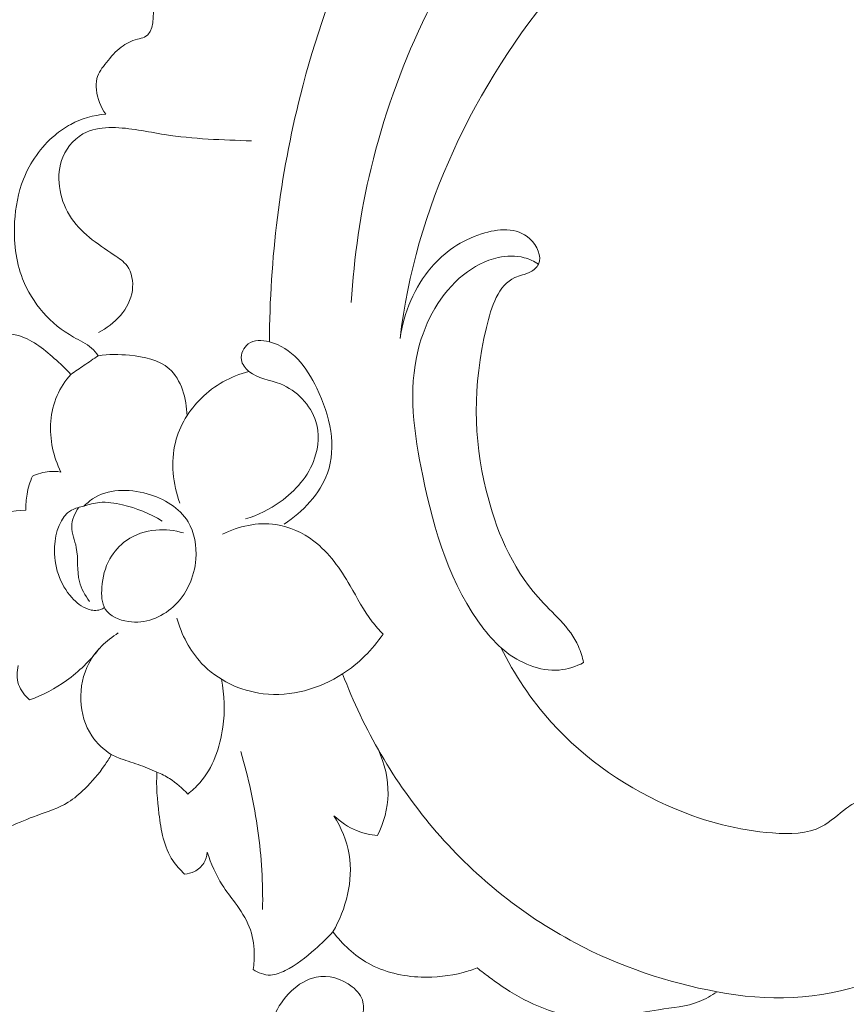
# Model space of a CAD drawing. Units: centimetres. Extents: x -25 to 142, y -118 to 118.
# Drawn here: x -3 to 2, y 4 to 9 of the extents above; entities that cross this region are included whole.
import ezdxf

# ---------------------------------------------------------------- set-up
doc = ezdxf.new("R2010")
doc.units = ezdxf.units.CM
doc.header["$MEASUREMENT"] = 0
doc.layers.add('layer 1', color=7, linetype='Continuous')

msp = doc.modelspace()

# ---------------------------------------------------------------- linework, layer by layer
at = {"layer": 'layer 1', "color": 250, "lineweight": 20}
for points, knots in [([(-24.97349, -117.93056), (-24.97349, -117.93056), (-24.97349, 118.25515), (-24.97349, 118.25515), (-24.97349, 118.25515), (-24.97349, 118.25515), (142.0265, 118.25515), (142.0265, 118.25515), (142.0265, 118.25515), (142.0265, 118.25515), (142.0265, -117.93056), (142.0265, -117.93056), (142.0265, -117.93056), (142.0265, -117.93056), (-24.97349, -117.93056), (-24.97349, -117.93056)], [0, 0, 0, 0, 0.2, 0.2, 0.2, 0.2, 0.4, 0.4, 0.4, 0.4, 0.6, 0.6, 0.6, 0.6, 1, 1, 1, 1]), ([(1.29685, 10.80392), (1.02918, 10.76187), (0.7618, 10.67829), (0.52766, 10.54318), (0.52766, 10.54318), (0.20022, 10.35424), (-0.06208, 10.06447), (-0.28645, 9.75087), (-0.28645, 9.75087), (-0.61812, 9.28731), (-0.8667, 8.77177), (-0.99824, 8.22447), (-0.99824, 8.22447), (-1.05594, 7.98425), (-1.09115, 7.73803), (-1.1061, 7.49122)], [0, 0, 0, 0, 0.2, 0.2, 0.2, 0.2, 0.4, 0.4, 0.4, 0.4, 0.6, 0.6, 0.6, 0.6, 1, 1, 1, 1]), ([(0.93962, 10.00814), (0.93988, 9.96831), (0.93315, 9.92847), (0.91908, 9.89049), (0.91908, 9.89049), (0.90362, 9.84864), (0.87925, 9.80903), (0.84685, 9.78131), (0.84685, 9.78131), (0.79416, 9.73619), (0.71997, 9.7226), (0.65041, 9.70093), (0.65041, 9.70093), (0.39542, 9.62141), (0.20331, 9.4336), (0.03097, 9.22946), (0.03097, 9.22946), (-0.43686, 8.6752), (-0.75846, 8), (-0.83956, 7.29532)], [0, 0, 0, 0, 0.1666667, 0.1666667, 0.1666667, 0.1666667, 0.3333333, 0.3333333, 0.3333333, 0.3333333, 0.5, 0.5, 0.5, 0.5, 0.6666667, 0.6666667, 0.6666667, 0.6666667, 1, 1, 1, 1]), ([(-1.07458, 9.5107), (-1.20215, 9.22436), (-1.30629, 8.92681), (-1.38349, 8.62164), (-1.38349, 8.62164), (-1.49453, 8.18326), (-1.5502, 7.72918), (-1.55241, 7.27702)], [0, 0, 0, 0, 0.3333333, 0.3333333, 0.3333333, 0.3333333, 1, 1, 1, 1]), ([(-2.44534, 8.51885), (-2.47266, 8.55731), (-2.49039, 8.60342), (-2.49576, 8.65116), (-2.49576, 8.65116), (-2.49805, 8.67187), (-2.49811, 8.69291), (-2.49313, 8.7123), (-2.49313, 8.7123), (-2.48508, 8.74463), (-2.46334, 8.77258), (-2.44162, 8.79971), (-2.44162, 8.79971), (-2.41641, 8.83108), (-2.39129, 8.86138), (-2.36044, 8.88468), (-2.36044, 8.88468), (-2.33473, 8.90407), (-2.30514, 8.91877), (-2.27245, 8.92729), (-2.27245, 8.92729), (-2.25869, 8.93096), (-2.24422, 8.93355), (-2.23269, 8.93896), (-2.23269, 8.93896), (-2.17742, 8.9649), (-2.18817, 9.05694), (-2.18265, 9.13218), (-2.18265, 9.13218), (-2.17592, 9.22493), (-2.14447, 9.29186), (-2.12701, 9.37217)], [0, 0, 0, 0, 0.1111111, 0.1111111, 0.1111111, 0.1111111, 0.2222222, 0.2222222, 0.2222222, 0.2222222, 0.3333333, 0.3333333, 0.3333333, 0.3333333, 0.4444444, 0.4444444, 0.4444444, 0.4444444, 0.5555556, 0.5555556, 0.5555556, 0.5555556, 0.6666667, 0.6666667, 0.6666667, 0.6666667, 0.7777778, 0.7777778, 0.7777778, 0.7777778, 1, 1, 1, 1]), ([(-2.48561, 7.20083), (-2.49642, 7.2161), (-2.50842, 7.23081), (-2.52228, 7.24312), (-2.52228, 7.24312), (-2.55066, 7.2685), (-2.58632, 7.28375), (-2.62031, 7.30257), (-2.62031, 7.30257), (-2.74509, 7.37158), (-2.84661, 7.48772), (-2.89826, 7.6198), (-2.89826, 7.6198), (-2.93702, 7.71853), (-2.94785, 7.82611), (-2.9418, 7.93177), (-2.9418, 7.93177), (-2.93716, 8.01144), (-2.92289, 8.09008), (-2.89371, 8.16376), (-2.89371, 8.16376), (-2.85752, 8.25544), (-2.79824, 8.33941), (-2.72343, 8.40295), (-2.72343, 8.40295), (-2.69641, 8.42594), (-2.66738, 8.44616), (-2.63618, 8.4629), (-2.63618, 8.4629), (-2.57758, 8.49414), (-2.51145, 8.51274), (-2.44534, 8.51885)], [0, 0, 0, 0, 0.1111111, 0.1111111, 0.1111111, 0.1111111, 0.2222222, 0.2222222, 0.2222222, 0.2222222, 0.3333333, 0.3333333, 0.3333333, 0.3333333, 0.4444444, 0.4444444, 0.4444444, 0.4444444, 0.5555556, 0.5555556, 0.5555556, 0.5555556, 0.6666667, 0.6666667, 0.6666667, 0.6666667, 0.7777778, 0.7777778, 0.7777778, 0.7777778, 1, 1, 1, 1]), ([(-1.64941, 8.3728), (-1.80761, 8.37837), (-1.96694, 8.3825), (-2.12333, 8.40719), (-2.12333, 8.40719), (-2.21857, 8.42226), (-2.31285, 8.44486), (-2.41038, 8.44537), (-2.41038, 8.44537), (-2.45802, 8.44557), (-2.50636, 8.44045), (-2.54922, 8.42121), (-2.54922, 8.42121), (-2.60642, 8.39545), (-2.65373, 8.3444), (-2.67868, 8.28488), (-2.67868, 8.28488), (-2.72065, 8.18447), (-2.69901, 8.0598), (-2.64286, 7.96746), (-2.64286, 7.96746), (-2.58545, 7.87307), (-2.49189, 7.81239), (-2.39902, 7.75029), (-2.39902, 7.75029), (-2.37293, 7.7329), (-2.34688, 7.71538), (-2.3289, 7.69117), (-2.3289, 7.69117), (-2.30218, 7.65501), (-2.29345, 7.60411), (-2.29981, 7.55726), (-2.29981, 7.55726), (-2.31343, 7.45551), (-2.39777, 7.37313), (-2.48457, 7.32695)], [0, 0, 0, 0, 0.1, 0.1, 0.1, 0.1, 0.2, 0.2, 0.2, 0.2, 0.3, 0.3, 0.3, 0.3, 0.4, 0.4, 0.4, 0.4, 0.5, 0.5, 0.5, 0.5, 0.6, 0.6, 0.6, 0.6, 0.7, 0.7, 0.7, 0.7, 0.8, 0.8, 0.8, 0.8, 1, 1, 1, 1]), ([(-0.83956, 7.29532), (-0.81933, 7.43569), (-0.76063, 7.57649), (-0.66914, 7.68359), (-0.66914, 7.68359), (-0.59793, 7.76711), (-0.5068, 7.83015), (-0.39507, 7.86574), (-0.39507, 7.86574), (-0.30585, 7.89426), (-0.20348, 7.90516), (-0.13273, 7.83919), (-0.13273, 7.83919), (-0.09368, 7.80269), (-0.06435, 7.74279), (-0.08432, 7.70083), (-0.08432, 7.70083), (-0.09291, 7.68298), (-0.11033, 7.66844), (-0.12929, 7.6583), (-0.12929, 7.6583), (-0.15691, 7.64356), (-0.18766, 7.63853), (-0.2139, 7.62686), (-0.2139, 7.62686), (-0.30465, 7.58672), (-0.34178, 7.46862), (-0.36888, 7.35533), (-0.36888, 7.35533), (-0.44542, 7.03483), (-0.44049, 6.75261), (-0.37024, 6.46645), (-0.37024, 6.46645), (-0.3192, 6.25855), (-0.23367, 6.0486), (-0.08738, 5.88427), (-0.08738, 5.88427), (-0.0089, 5.79604), (0.0872, 5.72097), (0.13315, 5.61572), (0.13315, 5.61572), (0.1454, 5.58763), (0.15413, 5.55745), (0.1611, 5.52733)], [0, 0, 0, 0, 0.0833333, 0.0833333, 0.0833333, 0.0833333, 0.1666667, 0.1666667, 0.1666667, 0.1666667, 0.25, 0.25, 0.25, 0.25, 0.3333333, 0.3333333, 0.3333333, 0.3333333, 0.4166667, 0.4166667, 0.4166667, 0.4166667, 0.5, 0.5, 0.5, 0.5, 0.5833333, 0.5833333, 0.5833333, 0.5833333, 0.6666667, 0.6666667, 0.6666667, 0.6666667, 0.75, 0.75, 0.75, 0.75, 0.8333333, 0.8333333, 0.8333333, 0.8333333, 1, 1, 1, 1]), ([(0.1611, 5.52733), (0.11934, 5.50653), (0.0737, 5.49123), (0.02706, 5.48718), (0.02706, 5.48718), (-0.07789, 5.47781), (-0.1875, 5.52518), (-0.27138, 5.59333), (-0.27138, 5.59333), (-0.3142, 5.62818), (-0.35034, 5.66847), (-0.3833, 5.71088), (-0.3833, 5.71088), (-0.56597, 5.94549), (-0.65359, 6.24429), (-0.71607, 6.54568), (-0.71607, 6.54568), (-0.76412, 6.77713), (-0.79733, 7.01011), (-0.74105, 7.23419), (-0.74105, 7.23419), (-0.70181, 7.39034), (-0.61925, 7.54216), (-0.49406, 7.64266), (-0.49406, 7.64266), (-0.43862, 7.68714), (-0.37492, 7.72157), (-0.30537, 7.7367), (-0.30537, 7.7367), (-0.25838, 7.74691), (-0.20866, 7.74833), (-0.16243, 7.73589), (-0.16243, 7.73589), (-0.13483, 7.72851), (-0.10848, 7.7162), (-0.08432, 7.70083)], [0, 0, 0, 0, 0.1, 0.1, 0.1, 0.1, 0.2, 0.2, 0.2, 0.2, 0.3, 0.3, 0.3, 0.3, 0.4, 0.4, 0.4, 0.4, 0.5, 0.5, 0.5, 0.5, 0.6, 0.6, 0.6, 0.6, 0.7, 0.7, 0.7, 0.7, 0.8, 0.8, 0.8, 0.8, 1, 1, 1, 1]), ([(-3.00325, 7.32213), (-2.97847, 7.32165), (-2.95343, 7.31926), (-2.92943, 7.31342), (-2.92943, 7.31342), (-2.85238, 7.2946), (-2.78665, 7.24048), (-2.72568, 7.18668), (-2.72568, 7.18668), (-2.69381, 7.15855), (-2.66317, 7.13053), (-2.63514, 7.09922)], [0, 0, 0, 0, 0.25, 0.25, 0.25, 0.25, 0.5, 0.5, 0.5, 0.5, 1, 1, 1, 1]), ([(-1.68215, 6.3114), (-1.61501, 6.33125), (-1.55153, 6.36258), (-1.49371, 6.40404), (-1.49371, 6.40404), (-1.41026, 6.46381), (-1.33856, 6.54463), (-1.30578, 6.6422), (-1.30578, 6.6422), (-1.28426, 6.70622), (-1.27937, 6.77744), (-1.29921, 6.8423), (-1.29921, 6.8423), (-1.32709, 6.93325), (-1.40355, 7.0115), (-1.49266, 7.04718), (-1.49266, 7.04718), (-1.55135, 7.07064), (-1.61555, 7.07567), (-1.6643, 7.1158), (-1.6643, 7.1158), (-1.68421, 7.13217), (-1.70157, 7.15443), (-1.70532, 7.1796), (-1.70532, 7.1796), (-1.70992, 7.21081), (-1.69342, 7.24649), (-1.66833, 7.26554), (-1.66833, 7.26554), (-1.637, 7.28922), (-1.59235, 7.28701), (-1.55241, 7.27702), (-1.55241, 7.27702), (-1.42927, 7.24602), (-1.35066, 7.14034), (-1.29416, 7.02379), (-1.29416, 7.02379), (-1.22102, 6.87314), (-1.1846, 6.70414), (-1.23592, 6.56038), (-1.23592, 6.56038), (-1.27637, 6.44741), (-1.37099, 6.35002), (-1.47205, 6.28281)], [0, 0, 0, 0, 0.0833333, 0.0833333, 0.0833333, 0.0833333, 0.1666667, 0.1666667, 0.1666667, 0.1666667, 0.25, 0.25, 0.25, 0.25, 0.3333333, 0.3333333, 0.3333333, 0.3333333, 0.4166667, 0.4166667, 0.4166667, 0.4166667, 0.5, 0.5, 0.5, 0.5, 0.5833333, 0.5833333, 0.5833333, 0.5833333, 0.6666667, 0.6666667, 0.6666667, 0.6666667, 0.75, 0.75, 0.75, 0.75, 0.8333333, 0.8333333, 0.8333333, 0.8333333, 1, 1, 1, 1]), ([(-2.63514, 7.09922), (-2.61093, 7.11595), (-2.58675, 7.13255), (-2.56244, 7.14911), (-2.56244, 7.14911), (-2.53686, 7.16648), (-2.51133, 7.18372), (-2.48561, 7.20083)], [0, 0, 0, 0, 0.3333333, 0.3333333, 0.3333333, 0.3333333, 1, 1, 1, 1]), ([(-2.48561, 7.20083), (-2.42938, 7.20967), (-2.37317, 7.20911), (-2.31453, 7.20337), (-2.31453, 7.20337), (-2.23683, 7.19591), (-2.15469, 7.17947), (-2.09917, 7.1303), (-2.09917, 7.1303), (-2.03259, 7.07139), (-2.00429, 6.96533), (-2.00165, 6.87426)], [0, 0, 0, 0, 0.25, 0.25, 0.25, 0.25, 0.5, 0.5, 0.5, 0.5, 1, 1, 1, 1]), ([(-2.68992, 6.56707), (-2.71026, 6.6084), (-2.72547, 6.65225), (-2.73481, 6.69789), (-2.73481, 6.69789), (-2.75433, 6.79294), (-2.7487, 6.89607), (-2.71023, 6.98387), (-2.71023, 6.98387), (-2.6917, 7.02617), (-2.66558, 7.06493), (-2.63514, 7.09922)], [0, 0, 0, 0, 0.25, 0.25, 0.25, 0.25, 0.5, 0.5, 0.5, 0.5, 1, 1, 1, 1]), ([(-2.04105, 6.39742), (-2.07837, 6.50177), (-2.09198, 6.6205), (-2.06523, 6.72867), (-2.06523, 6.72867), (-2.04248, 6.82041), (-1.99054, 6.90462), (-1.92344, 6.97028), (-1.92344, 6.97028), (-1.88803, 7.00471), (-1.84846, 7.03414), (-1.80578, 7.05821), (-1.80578, 7.05821), (-1.76135, 7.08325), (-1.71353, 7.10262), (-1.6643, 7.1158)], [0, 0, 0, 0, 0.2, 0.2, 0.2, 0.2, 0.4, 0.4, 0.4, 0.4, 0.6, 0.6, 0.6, 0.6, 1, 1, 1, 1]), ([(-2.84476, 6.54509), (-2.81573, 6.55832), (-2.7842, 6.56688), (-2.75226, 6.56937), (-2.75226, 6.56937), (-2.73143, 6.57104), (-2.71044, 6.57016), (-2.68992, 6.56707)], [0, 0, 0, 0, 0.3333333, 0.3333333, 0.3333333, 0.3333333, 1, 1, 1, 1]), ([(-2.88069, 6.3586), (-2.88131, 6.3878), (-2.87929, 6.41722), (-2.8743, 6.44601), (-2.8743, 6.44601), (-2.86833, 6.48004), (-2.85826, 6.51349), (-2.84476, 6.54509)], [0, 0, 0, 0, 0.3333333, 0.3333333, 0.3333333, 0.3333333, 1, 1, 1, 1]), ([(-2.42338, 6.09307), (-2.4488, 6.04589), (-2.46201, 5.99407), (-2.46625, 5.93787), (-2.46625, 5.93787), (-2.46927, 5.89633), (-2.46748, 5.85231), (-2.4472, 5.81989), (-2.4472, 5.81989), (-2.42272, 5.78098), (-2.37157, 5.7587), (-2.32109, 5.75138), (-2.32109, 5.75138), (-2.23032, 5.73816), (-2.14226, 5.77325), (-2.07743, 5.83191), (-2.07743, 5.83191), (-2.00477, 5.89746), (-1.96116, 5.99248), (-1.95349, 6.09194), (-1.95349, 6.09194), (-1.94785, 6.16347), (-1.96076, 6.23724), (-1.99634, 6.29583), (-1.99634, 6.29583), (-2.04247, 6.37166), (-2.12647, 6.42199), (-2.2185, 6.44814), (-2.2185, 6.44814), (-2.32182, 6.47748), (-2.43521, 6.47624), (-2.51734, 6.42006), (-2.51734, 6.42006), (-2.53414, 6.40851), (-2.54967, 6.39468), (-2.56385, 6.37988)], [0, 0, 0, 0, 0.1, 0.1, 0.1, 0.1, 0.2, 0.2, 0.2, 0.2, 0.3, 0.3, 0.3, 0.3, 0.4, 0.4, 0.4, 0.4, 0.5, 0.5, 0.5, 0.5, 0.6, 0.6, 0.6, 0.6, 0.7, 0.7, 0.7, 0.7, 0.8, 0.8, 0.8, 0.8, 1, 1, 1, 1]), ([(-2.56385, 6.37988), (-2.53689, 6.39047), (-2.50819, 6.39814), (-2.47921, 6.40081), (-2.47921, 6.40081), (-2.43766, 6.40454), (-2.39559, 6.39792), (-2.35432, 6.38821), (-2.35432, 6.38821), (-2.27743, 6.3701), (-2.20341, 6.34134), (-2.13743, 6.29927)], [0, 0, 0, 0, 0.25, 0.25, 0.25, 0.25, 0.5, 0.5, 0.5, 0.5, 1, 1, 1, 1]), ([(-3.29397, 6.16525), (-3.283, 6.19565), (-3.267, 6.22566), (-3.245, 6.24861), (-3.245, 6.24861), (-3.2059, 6.28956), (-3.14776, 6.30829), (-3.09085, 6.32392), (-3.09085, 6.32392), (-3.02038, 6.34335), (-2.95179, 6.35794), (-2.88069, 6.3586)], [0, 0, 0, 0, 0.25, 0.25, 0.25, 0.25, 0.5, 0.5, 0.5, 0.5, 1, 1, 1, 1]), ([(-2.56385, 6.37988), (-2.58717, 6.37671), (-2.61101, 6.37039), (-2.63121, 6.35899), (-2.63121, 6.35899), (-2.69379, 6.32358), (-2.72007, 6.23938), (-2.72408, 6.1596), (-2.72408, 6.1596), (-2.72928, 6.05384), (-2.69534, 5.95574), (-2.62933, 5.88185), (-2.62933, 5.88185), (-2.60494, 5.85458), (-2.57617, 5.83056), (-2.54126, 5.8189), (-2.54126, 5.8189), (-2.51944, 5.81162), (-2.49528, 5.80918), (-2.47408, 5.81633), (-2.47408, 5.81633), (-2.46614, 5.81893), (-2.45858, 5.82304), (-2.45159, 5.82774)], [0, 0, 0, 0, 0.1428571, 0.1428571, 0.1428571, 0.1428571, 0.2857143, 0.2857143, 0.2857143, 0.2857143, 0.4285714, 0.4285714, 0.4285714, 0.4285714, 0.5714286, 0.5714286, 0.5714286, 0.5714286, 0.7142857, 0.7142857, 0.7142857, 0.7142857, 1, 1, 1, 1]), ([(-2.59243, 6.37424), (-2.61291, 6.34344), (-2.62983, 6.30627), (-2.63044, 6.26962), (-2.63044, 6.26962), (-2.63093, 6.23132), (-2.6135, 6.19375), (-2.60551, 6.15504), (-2.60551, 6.15504), (-2.59289, 6.09347), (-2.60395, 6.029), (-2.58861, 5.96953), (-2.58861, 5.96953), (-2.57841, 5.93055), (-2.55694, 5.89375), (-2.53388, 5.86024)], [0, 0, 0, 0, 0.2, 0.2, 0.2, 0.2, 0.4, 0.4, 0.4, 0.4, 0.6, 0.6, 0.6, 0.6, 1, 1, 1, 1]), ([(-1.80855, 6.22763), (-1.72049, 6.27155), (-1.61654, 6.29501), (-1.51783, 6.2805), (-1.51783, 6.2805), (-1.44274, 6.26951), (-1.37086, 6.23658), (-1.31047, 6.19059), (-1.31047, 6.19059), (-1.22694, 6.12694), (-1.16572, 6.03823), (-1.11242, 5.9467), (-1.11242, 5.9467), (-1.07341, 5.87972), (-1.03867, 5.81116), (-0.99177, 5.75076), (-0.99177, 5.75076), (-0.97354, 5.72715), (-0.95341, 5.70484), (-0.93268, 5.68331)], [0, 0, 0, 0, 0.1666667, 0.1666667, 0.1666667, 0.1666667, 0.3333333, 0.3333333, 0.3333333, 0.3333333, 0.5, 0.5, 0.5, 0.5, 0.6666667, 0.6666667, 0.6666667, 0.6666667, 1, 1, 1, 1]), ([(-2.42338, 6.09307), (-2.40014, 6.13206), (-2.36935, 6.16758), (-2.33227, 6.19389), (-2.33227, 6.19389), (-2.28557, 6.22696), (-2.22884, 6.24536), (-2.17137, 6.25054), (-2.17137, 6.25054), (-2.12077, 6.25509), (-2.06956, 6.24933), (-2.02139, 6.23465)], [0, 0, 0, 0, 0.25, 0.25, 0.25, 0.25, 0.5, 0.5, 0.5, 0.5, 1, 1, 1, 1]), ([(-0.93268, 5.68331), (-0.99083, 5.59792), (-1.06525, 5.5228), (-1.15317, 5.46591), (-1.15317, 5.46591), (-1.27992, 5.38401), (-1.435, 5.3399), (-1.58611, 5.35802), (-1.58611, 5.35802), (-1.71206, 5.37313), (-1.83519, 5.43138), (-1.92186, 5.5234), (-1.92186, 5.5234), (-1.98684, 5.59238), (-2.03133, 5.68024), (-2.05698, 5.77048)], [0, 0, 0, 0, 0.2, 0.2, 0.2, 0.2, 0.4, 0.4, 0.4, 0.4, 0.6, 0.6, 0.6, 0.6, 1, 1, 1, 1]), ([(-2.41485, 5.02588), (-2.45554, 5.05321), (-2.49329, 5.08676), (-2.52118, 5.12789), (-2.52118, 5.12789), (-2.59611, 5.23826), (-2.59958, 5.40343), (-2.53763, 5.52302), (-2.53763, 5.52302), (-2.5011, 5.59358), (-2.44173, 5.64827), (-2.3765, 5.6894)], [0, 0, 0, 0, 0.25, 0.25, 0.25, 0.25, 0.5, 0.5, 0.5, 0.5, 1, 1, 1, 1]), ([(-2.48002, 5.60444), (-2.53063, 5.53838), (-2.59068, 5.47896), (-2.65842, 5.43024), (-2.65842, 5.43024), (-2.72032, 5.38582), (-2.78863, 5.35042), (-2.85991, 5.32424)], [0, 0, 0, 0, 0.3333333, 0.3333333, 0.3333333, 0.3333333, 1, 1, 1, 1]), ([(-0.28992, 5.6091), (-0.21673, 5.46327), (-0.12555, 5.32544), (-0.01593, 5.2034), (-0.01593, 5.2034), (0.16944, 4.99721), (0.40766, 4.83623), (0.66059, 4.72974), (0.66059, 4.72974), (0.82883, 4.659), (1.00355, 4.61236), (1.19175, 4.59858), (1.19175, 4.59858), (1.28478, 4.59178), (1.38111, 4.593), (1.45894, 4.63349), (1.45894, 4.63349), (1.50801, 4.65906), (1.54973, 4.70023), (1.59526, 4.73436), (1.59526, 4.73436), (1.60777, 4.74375), (1.62049, 4.75257), (1.63437, 4.75929), (1.63437, 4.75929), (1.66884, 4.77591), (1.71047, 4.77992), (1.74855, 4.7745)], [0, 0, 0, 0, 0.125, 0.125, 0.125, 0.125, 0.25, 0.25, 0.25, 0.25, 0.375, 0.375, 0.375, 0.375, 0.5, 0.5, 0.5, 0.5, 0.625, 0.625, 0.625, 0.625, 0.75, 0.75, 0.75, 0.75, 1, 1, 1, 1]), ([(-2.85991, 5.32424), (-2.88631, 5.3465), (-2.90901, 5.37586), (-2.92001, 5.40889), (-2.92001, 5.40889), (-2.93087, 5.44165), (-2.93026, 5.4783), (-2.92269, 5.51151)], [0, 0, 0, 0, 0.3333333, 0.3333333, 0.3333333, 0.3333333, 1, 1, 1, 1]), ([(-1.81427, 5.43677), (-1.79662, 5.35144), (-1.79395, 5.2636), (-1.80606, 5.17597), (-1.80606, 5.17597), (-1.82139, 5.06478), (-1.86029, 4.95395), (-1.93268, 4.87172), (-1.93268, 4.87172), (-1.95234, 4.84928), (-1.97447, 4.82902), (-1.99789, 4.81067)], [0, 0, 0, 0, 0.25, 0.25, 0.25, 0.25, 0.5, 0.5, 0.5, 0.5, 1, 1, 1, 1]), ([(0.88854, 3.73275), (0.62045, 3.78209), (0.35702, 3.87069), (0.11436, 3.99941), (0.11436, 3.99941), (-0.18029, 4.15579), (-0.44438, 4.37128), (-0.66092, 4.62694), (-0.66092, 4.62694), (-0.87187, 4.87588), (-1.03775, 5.16305), (-1.15317, 5.46591)], [0, 0, 0, 0, 0.25, 0.25, 0.25, 0.25, 0.5, 0.5, 0.5, 0.5, 1, 1, 1, 1]), ([(1.77795, 4.74052), (1.79197, 4.75786), (1.80395, 4.77703), (1.81308, 4.79759), (1.81308, 4.79759), (1.83008, 4.83606), (1.83741, 4.87933), (1.83277, 4.9221), (1.83277, 4.9221), (1.82763, 4.96905), (1.80819, 5.01534), (1.81408, 5.05975), (1.81408, 5.05975), (1.82052, 5.1079), (1.85701, 5.15394), (1.901, 5.1816), (1.901, 5.1816), (1.98569, 5.23485), (2.09845, 5.2204), (2.18915, 5.17427), (2.18915, 5.17427), (2.32482, 5.10526), (2.41121, 4.96532), (2.44264, 4.82126), (2.44264, 4.82126), (2.46296, 4.72827), (2.46045, 4.63351), (2.44294, 4.54139), (2.44294, 4.54139), (2.41953, 4.41801), (2.3693, 4.29959), (2.29802, 4.1969), (2.29802, 4.1969), (2.16085, 3.99911), (1.94584, 3.85968), (1.71439, 3.78048), (1.71439, 3.78048), (1.4478, 3.68932), (1.15938, 3.67806), (0.88854, 3.73275)], [0, 0, 0, 0, 0.0909091, 0.0909091, 0.0909091, 0.0909091, 0.1818182, 0.1818182, 0.1818182, 0.1818182, 0.2727273, 0.2727273, 0.2727273, 0.2727273, 0.3636364, 0.3636364, 0.3636364, 0.3636364, 0.4545455, 0.4545455, 0.4545455, 0.4545455, 0.5454545, 0.5454545, 0.5454545, 0.5454545, 0.6363636, 0.6363636, 0.6363636, 0.6363636, 0.7272727, 0.7272727, 0.7272727, 0.7272727, 0.8181818, 0.8181818, 0.8181818, 0.8181818, 1, 1, 1, 1]), ([(-2.41485, 5.02588), (-2.42614, 5.00549), (-2.43834, 4.9855), (-2.45157, 4.96632), (-2.45157, 4.96632), (-2.48292, 4.92052), (-2.51992, 4.8789), (-2.55972, 4.83983), (-2.55972, 4.83983), (-2.58775, 4.8125), (-2.61699, 4.78631), (-2.64977, 4.76583), (-2.64977, 4.76583), (-2.70143, 4.73343), (-2.76152, 4.71511), (-2.8193, 4.69429), (-2.8193, 4.69429), (-2.86968, 4.67601), (-2.9184, 4.65578), (-2.96795, 4.63293), (-2.96795, 4.63293), (-3.00513, 4.61583), (-3.04282, 4.59718), (-3.06988, 4.5681), (-3.06988, 4.5681), (-3.09138, 4.54487), (-3.10613, 4.51509), (-3.1255, 4.48927), (-3.1255, 4.48927), (-3.1352, 4.47629), (-3.14603, 4.46429), (-3.16007, 4.45519), (-3.16007, 4.45519), (-3.17607, 4.44488), (-3.19623, 4.43832), (-3.21374, 4.44137), (-3.21374, 4.44137), (-3.2392, 4.44593), (-3.2592, 4.47107), (-3.27395, 4.49605), (-3.27395, 4.49605), (-3.29204, 4.52661), (-3.3023, 4.55707), (-3.3109, 4.58847), (-3.3109, 4.58847), (-3.33317, 4.66937), (-3.3449, 4.7564), (-3.3477, 4.84223), (-3.3477, 4.84223), (-3.3494, 4.89798), (-3.3474, 4.95327), (-3.3506, 5.00863), (-3.3506, 5.00863), (-3.35211, 5.03471), (-3.35478, 5.06082), (-3.35785, 5.08682)], [0, 0, 0, 0, 0.0666667, 0.0666667, 0.0666667, 0.0666667, 0.1333333, 0.1333333, 0.1333333, 0.1333333, 0.2, 0.2, 0.2, 0.2, 0.2666667, 0.2666667, 0.2666667, 0.2666667, 0.3333333, 0.3333333, 0.3333333, 0.3333333, 0.4, 0.4, 0.4, 0.4, 0.4666667, 0.4666667, 0.4666667, 0.4666667, 0.5333333, 0.5333333, 0.5333333, 0.5333333, 0.6, 0.6, 0.6, 0.6, 0.6666667, 0.6666667, 0.6666667, 0.6666667, 0.7333333, 0.7333333, 0.7333333, 0.7333333, 0.8, 0.8, 0.8, 0.8, 0.8666667, 0.8666667, 0.8666667, 0.8666667, 1, 1, 1, 1]), ([(-0.95792, 5.05232), (-0.92395, 4.97714), (-0.90388, 4.8934), (-0.90573, 4.81058), (-0.90573, 4.81058), (-0.90743, 4.73221), (-0.92877, 4.65454), (-0.96234, 4.58483)], [0, 0, 0, 0, 0.3333333, 0.3333333, 0.3333333, 0.3333333, 1, 1, 1, 1]), ([(-2.16576, 4.93077), (-2.19959, 4.9452), (-2.2336, 4.95954), (-2.26836, 4.97174), (-2.26836, 4.97174), (-2.3038, 4.98413), (-2.34008, 4.99434), (-2.37492, 5.00832), (-2.37492, 5.00832), (-2.38837, 5.01375), (-2.40167, 5.01973), (-2.41485, 5.02588)], [0, 0, 0, 0, 0.25, 0.25, 0.25, 0.25, 0.5, 0.5, 0.5, 0.5, 1, 1, 1, 1]), ([(-1.58956, 4.18083), (-1.58716, 4.32419), (-1.59553, 4.46819), (-1.61499, 4.61069), (-1.61499, 4.61069), (-1.63486, 4.75662), (-1.66645, 4.90116), (-1.70871, 5.04227)], [0, 0, 0, 0, 0.3333333, 0.3333333, 0.3333333, 0.3333333, 1, 1, 1, 1]), ([(-2.01482, 4.3748), (-2.03874, 4.39672), (-2.06121, 4.42116), (-2.07918, 4.44801), (-2.07918, 4.44801), (-2.12806, 4.52139), (-2.14363, 4.61325), (-2.15461, 4.70265), (-2.15461, 4.70265), (-2.16418, 4.77966), (-2.1703, 4.85481), (-2.16576, 4.93077)], [0, 0, 0, 0, 0.25, 0.25, 0.25, 0.25, 0.5, 0.5, 0.5, 0.5, 1, 1, 1, 1]), ([(-1.99789, 4.81067), (-2.02668, 4.84293), (-2.06, 4.87163), (-2.09656, 4.89485), (-2.09656, 4.89485), (-2.11855, 4.90879), (-2.14175, 4.92081), (-2.16576, 4.93077)], [0, 0, 0, 0, 0.3333333, 0.3333333, 0.3333333, 0.3333333, 1, 1, 1, 1]), ([(-1.20065, 4.69284), (-1.16121, 4.62816), (-1.13066, 4.55623), (-1.11805, 4.48115), (-1.11805, 4.48115), (-1.09406, 4.33832), (-1.13482, 4.18406), (-1.20584, 4.05999)], [0, 0, 0, 0, 0.3333333, 0.3333333, 0.3333333, 0.3333333, 1, 1, 1, 1]), ([(-0.96234, 4.58483), (-1.00165, 4.58773), (-1.04081, 4.59633), (-1.07757, 4.6113), (-1.07757, 4.6113), (-1.12329, 4.62999), (-1.16524, 4.65855), (-1.20065, 4.69284)], [0, 0, 0, 0, 0.3333333, 0.3333333, 0.3333333, 0.3333333, 1, 1, 1, 1]), ([(-1.89129, 4.49304), (-1.89326, 4.47258), (-1.89939, 4.45197), (-1.91023, 4.43446), (-1.91023, 4.43446), (-1.92246, 4.41492), (-1.94049, 4.39901), (-1.96124, 4.3888), (-1.96124, 4.3888), (-1.97792, 4.38051), (-1.99633, 4.37596), (-2.01482, 4.3748)], [0, 0, 0, 0, 0.25, 0.25, 0.25, 0.25, 0.5, 0.5, 0.5, 0.5, 1, 1, 1, 1]), ([(-1.64135, 3.85353), (-1.63633, 3.88371), (-1.63438, 3.91447), (-1.6352, 3.94528), (-1.6352, 3.94528), (-1.63659, 3.99329), (-1.64499, 4.04175), (-1.66234, 4.08635), (-1.66234, 4.08635), (-1.68079, 4.13355), (-1.70925, 4.17652), (-1.73939, 4.21776), (-1.73939, 4.21776), (-1.76317, 4.2503), (-1.78798, 4.2818), (-1.80963, 4.31564), (-1.80963, 4.31564), (-1.84454, 4.37036), (-1.87104, 4.43115), (-1.89129, 4.49304)], [0, 0, 0, 0, 0.1666667, 0.1666667, 0.1666667, 0.1666667, 0.3333333, 0.3333333, 0.3333333, 0.3333333, 0.5, 0.5, 0.5, 0.5, 0.6666667, 0.6666667, 0.6666667, 0.6666667, 1, 1, 1, 1]), ([(-1.20584, 4.05999), (-1.2364, 4.02631), (-1.26944, 3.99503), (-1.30334, 3.96488), (-1.30334, 3.96488), (-1.35342, 3.92042), (-1.40567, 3.87841), (-1.46664, 3.84791), (-1.46664, 3.84791), (-1.49189, 3.8353), (-1.51871, 3.82467), (-1.54638, 3.82376), (-1.54638, 3.82376), (-1.57924, 3.82271), (-1.61349, 3.83542), (-1.64135, 3.85353)], [0, 0, 0, 0, 0.2, 0.2, 0.2, 0.2, 0.4, 0.4, 0.4, 0.4, 0.6, 0.6, 0.6, 0.6, 1, 1, 1, 1]), ([(-0.41923, 3.86234), (-0.44415, 3.85301), (-0.4696, 3.84486), (-0.49535, 3.83805), (-0.49535, 3.83805), (-0.56953, 3.81849), (-0.64653, 3.80974), (-0.72407, 3.81259), (-0.72407, 3.81259), (-0.82464, 3.8161), (-0.92615, 3.83913), (-1.01399, 3.88812), (-1.01399, 3.88812), (-1.0891, 3.93012), (-1.15426, 3.99121), (-1.20584, 4.05999)], [0, 0, 0, 0, 0.2, 0.2, 0.2, 0.2, 0.4, 0.4, 0.4, 0.4, 0.6, 0.6, 0.6, 0.6, 1, 1, 1, 1]), ([(-0.2742, 1.8884), (-0.4819, 1.9837), (-0.6802, 2.1023), (-0.8634, 2.2405), (-0.8634, 2.2405), (-0.9976, 2.3418), (-1.1238, 2.4536), (-1.2394, 2.5765), (-1.2394, 2.5765), (-1.3037, 2.6448), (-1.3648, 2.7166), (-1.4154, 2.7959), (-1.4154, 2.7959), (-1.4815, 2.8996), (-1.5295, 3.0162), (-1.5567, 3.1372), (-1.5567, 3.1372), (-1.5788, 3.2356), (-1.5871, 3.3368), (-1.5727, 3.4379), (-1.5727, 3.4379), (-1.5569, 3.5486), (-1.514, 3.6591), (-1.434, 3.7359), (-1.434, 3.7359), (-1.3958, 3.7726), (-1.349, 3.8016), (-1.298, 3.8117), (-1.298, 3.8117), (-1.2311, 3.825), (-1.1569, 3.8057), (-1.1007, 3.7603), (-1.1007, 3.7603), (-1.0728, 3.7377), (-1.0493, 3.7086), (-1.0421, 3.6763), (-1.0421, 3.6763), (-1.036, 3.649), (-1.0414, 3.6194), (-1.0474, 3.5896), (-1.0474, 3.5896), (-1.0542, 3.556), (-1.0617, 3.5222), (-1.0554, 3.4921), (-1.0554, 3.4921), (-1.0465, 3.4492), (-1.0095, 3.4137), (-0.9728, 3.381), (-0.9728, 3.381), (-0.8664, 3.2865), (-0.7612, 3.2156), (-0.6475, 3.1507), (-0.6475, 3.1507), (-0.5633, 3.1027), (-0.4745, 3.058), (-0.3835, 3.0207), (-0.3835, 3.0207), (-0.1812, 2.9379), (0.0319, 2.892), (0.2457, 2.8473), (0.2457, 2.8473), (0.5207, 2.7899), (0.7967, 2.7344), (1.0749, 2.72), (1.0749, 2.72), (1.3158, 2.7076), (1.5584, 2.726), (1.8002, 2.7552), (1.8002, 2.7552), (1.9355, 2.7716), (2.0705, 2.7914), (2.2001, 2.8284), (2.2001, 2.8284), (2.2585, 2.845), (2.3157, 2.8652), (2.3761, 2.8799), (2.3761, 2.8799), (2.4122, 2.8887), (2.4494, 2.8955), (2.4854, 2.888), (2.4854, 2.888), (2.5269, 2.8793), (2.5668, 2.8515), (2.5894, 2.8148), (2.5894, 2.8148), (2.6171, 2.7697), (2.6185, 2.7113), (2.608, 2.6577), (2.608, 2.6577), (2.598, 2.6064), (2.577, 2.5596), (2.5467, 2.5196)], [0, 0, 0, 0, 0.0416667, 0.0416667, 0.0416667, 0.0416667, 0.0833333, 0.0833333, 0.0833333, 0.0833333, 0.125, 0.125, 0.125, 0.125, 0.1666667, 0.1666667, 0.1666667, 0.1666667, 0.2083333, 0.2083333, 0.2083333, 0.2083333, 0.25, 0.25, 0.25, 0.25, 0.2916667, 0.2916667, 0.2916667, 0.2916667, 0.3333333, 0.3333333, 0.3333333, 0.3333333, 0.375, 0.375, 0.375, 0.375, 0.4166667, 0.4166667, 0.4166667, 0.4166667, 0.4583333, 0.4583333, 0.4583333, 0.4583333, 0.5, 0.5, 0.5, 0.5, 0.5416667, 0.5416667, 0.5416667, 0.5416667, 0.5833333, 0.5833333, 0.5833333, 0.5833333, 0.625, 0.625, 0.625, 0.625, 0.6666667, 0.6666667, 0.6666667, 0.6666667, 0.7083333, 0.7083333, 0.7083333, 0.7083333, 0.75, 0.75, 0.75, 0.75, 0.7916667, 0.7916667, 0.7916667, 0.7916667, 0.8333333, 0.8333333, 0.8333333, 0.8333333, 0.875, 0.875, 0.875, 0.875, 0.9166667, 0.9166667, 0.9166667, 0.9166667, 1, 1, 1, 1]), ([(0.88854, 3.73275), (0.85802, 3.71192), (0.82553, 3.69298), (0.79146, 3.67933), (0.79146, 3.67933), (0.72191, 3.65149), (0.64536, 3.64562), (0.56975, 3.63477), (0.56975, 3.63477), (0.44336, 3.61642), (0.31945, 3.58398), (0.19443, 3.58839), (0.19443, 3.58839), (0.04336, 3.5937), (-0.1094, 3.65293), (-0.2405, 3.73446), (-0.2405, 3.73446), (-0.27897, 3.75844), (-0.31566, 3.78434), (-0.35189, 3.81107), (-0.35189, 3.81107), (-0.37463, 3.8278), (-0.39708, 3.84482), (-0.41923, 3.86234)], [0, 0, 0, 0, 0.1428571, 0.1428571, 0.1428571, 0.1428571, 0.2857143, 0.2857143, 0.2857143, 0.2857143, 0.4285714, 0.4285714, 0.4285714, 0.4285714, 0.5714286, 0.5714286, 0.5714286, 0.5714286, 0.7142857, 0.7142857, 0.7142857, 0.7142857, 1, 1, 1, 1])]:
    msp.add_open_spline(points, degree=3, knots=knots, dxfattribs=at)

doc.saveas('drawing.dxf')
